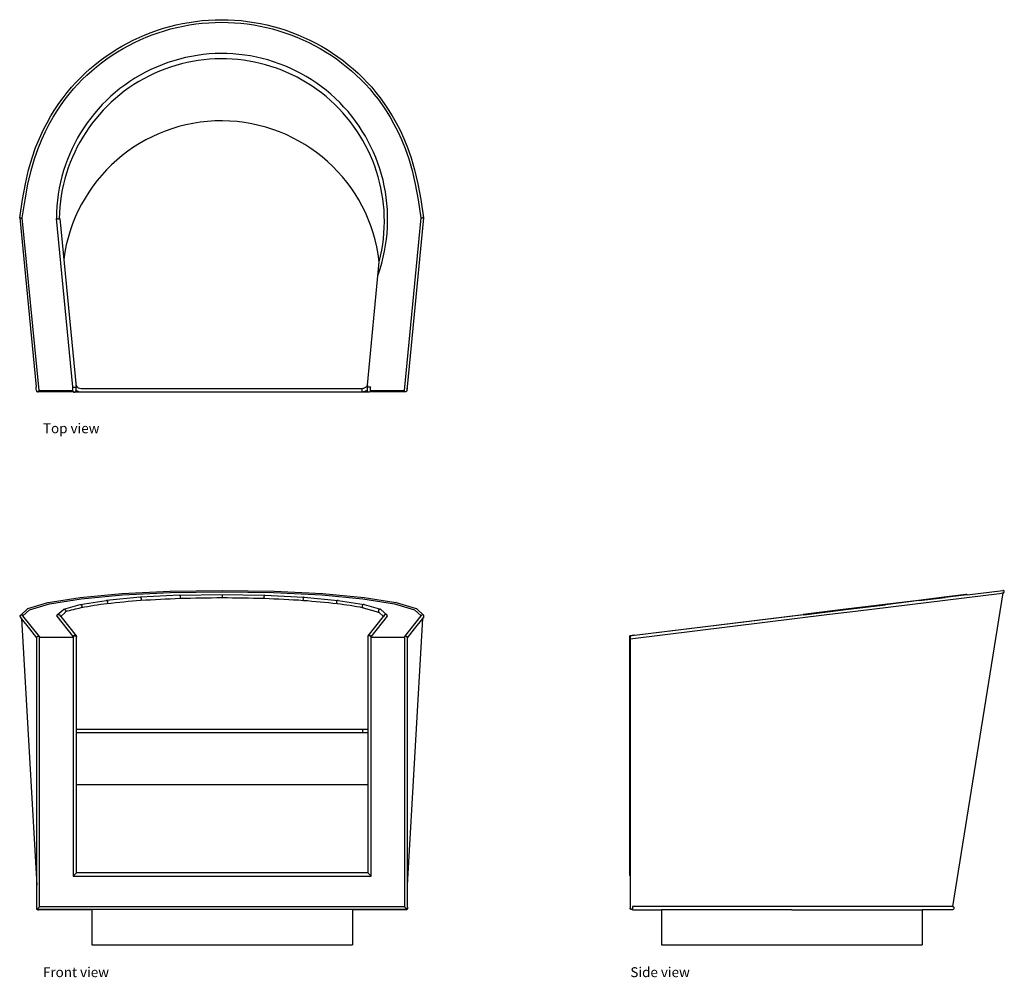
# Model space of a CAD drawing. Units: inches. Extents: x 51.8 to 125.5, y 44.4 to 116.
import ezdxf

# ---------------------------------------------------------------- set-up
doc = ezdxf.new("R2010")
doc.units = ezdxf.units.IN
doc.header["$MEASUREMENT"] = 0
doc.layers.add('Edges', color=7, linetype='Continuous')
doc.styles.get("Standard").update_dxf_attribs({"font": 'verdana.ttf'})

# ---------------------------------------------------------------- blocks, each defined once
blk = doc.blocks.new('Club Chair pl')
at = {"layer": 'Edges'}
for p, q in [((45.961, 74.563), (45.962, 74.559)), ((45.962, 74.559), (45.97, 74.556)), ((45.962, 74.559), (47.184, 61.936)), ((45.97, 74.556), (45.984, 74.553)), ((45.984, 74.553), (46.003, 74.551)), ((46.003, 74.551), (46.026, 74.549)), ((46.026, 74.549), (46.051, 74.548)), ((46.051, 74.548), (46.077, 74.548)), ((46.077, 74.548), (46.101, 74.548)), ((46.101, 74.548), (46.123, 74.55)), ((46.123, 74.55), (46.14, 74.552)), ((46.14, 74.552), (46.152, 74.554)), ((46.152, 74.554), (46.157, 74.557)), ((47.407, 61.657), (46.157, 74.557)), ((48.701, 74.514), (48.705, 74.51)), ((48.701, 74.514), (49.922, 61.912)), ((48.705, 74.51), (48.718, 74.506)), ((48.718, 74.506), (48.738, 74.502)), ((48.738, 74.502), (48.764, 74.5)), ((48.764, 74.5), (48.794, 74.498)), ((48.794, 74.498), (48.827, 74.496)), ((48.827, 74.496), (48.859, 74.496)), ((48.859, 74.496), (48.889, 74.497)), ((48.889, 74.497), (48.916, 74.499)), ((48.916, 74.499), (48.936, 74.502)), ((48.936, 74.502), (48.948, 74.506)), ((48.948, 74.506), (48.952, 74.509)), ((48.952, 74.509), (50.172, 61.924)), ((75.961, 74.557), (74.711, 61.657)), ((76.156, 74.559), (74.934, 61.936)), ((75.967, 74.554), (75.961, 74.557)), ((75.978, 74.552), (75.967, 74.554)), ((75.996, 74.55), (75.978, 74.552)), ((76.017, 74.548), (75.996, 74.55)), ((76.042, 74.548), (76.017, 74.548)), ((76.068, 74.548), (76.042, 74.548)), ((76.093, 74.549), (76.068, 74.548)), ((76.116, 74.551), (76.093, 74.549)), ((76.135, 74.553), (76.116, 74.551)), ((76.148, 74.556), (76.135, 74.553)), ((76.156, 74.559), (76.148, 74.556)), ((76.157, 74.563), (76.156, 74.559)), ((71.958, 62.039), (72.853, 71.28)), ((47.184, 61.755), (47.184, 61.936)), ((47.201, 61.755), (47.184, 61.936)), ((49.922, 61.912), (49.922, 61.657)), ((49.922, 61.912), (49.926, 61.908)), ((49.926, 61.908), (49.938, 61.905)), ((49.938, 61.905), (49.958, 61.903)), ((49.958, 61.903), (49.984, 61.902)), ((49.984, 61.902), (50.014, 61.902)), ((50.014, 61.902), (50.047, 61.903)), ((50.047, 61.903), (50.079, 61.905)), ((50.079, 61.905), (50.109, 61.908)), ((50.109, 61.908), (50.135, 61.911)), ((50.135, 61.911), (50.155, 61.915)), ((50.155, 61.915), (50.167, 61.92)), ((50.167, 61.92), (50.172, 61.924)), ((50.185, 62.06), (50.172, 62.165)), ((50.172, 61.662), (50.172, 61.924)), ((50.223, 61.97), (50.185, 62.06)), ((50.282, 61.892), (50.223, 61.97)), ((50.36, 61.833), (50.282, 61.892)), ((71.81, 61.872), (71.765, 61.844)), ((71.852, 61.906), (71.81, 61.872)), ((71.89, 61.943), (71.852, 61.906)), ((71.924, 61.984), (71.89, 61.943)), ((71.953, 62.029), (71.924, 61.984)), ((71.958, 62.039), (71.947, 61.924)), ((71.951, 61.92), (71.947, 61.924)), ((71.947, 61.924), (71.947, 61.663)), ((71.964, 61.915), (71.951, 61.92)), ((71.958, 62.039), (71.953, 62.029)), ((71.983, 61.911), (71.964, 61.915)), ((72.009, 61.908), (71.983, 61.911)), ((72.04, 61.905), (72.009, 61.908)), ((72.072, 61.903), (72.04, 61.905)), ((72.104, 61.902), (72.072, 61.903)), ((72.134, 61.902), (72.104, 61.902)), ((72.16, 61.903), (72.134, 61.902)), ((72.18, 61.905), (72.16, 61.903)), ((72.193, 61.908), (72.18, 61.905)), ((72.197, 61.912), (72.193, 61.908)), ((72.197, 61.657), (72.197, 61.912)), ((74.934, 61.936), (74.917, 61.755)), ((74.934, 61.936), (74.934, 61.755)), ((47.201, 61.755), (47.184, 61.755)), ((47.211, 61.657), (47.201, 61.755)), ((47.211, 61.657), (47.215, 61.631)), ((47.215, 61.631), (47.224, 61.608)), ((47.224, 61.608), (47.24, 61.587)), ((47.24, 61.587), (47.26, 61.572)), ((47.26, 61.572), (47.284, 61.562)), ((47.284, 61.562), (47.309, 61.559)), ((47.309, 61.559), (47.335, 61.562)), ((49.971, 61.559), (47.309, 61.559)), ((47.335, 61.562), (47.358, 61.572)), ((47.358, 61.572), (47.378, 61.587)), ((47.378, 61.587), (47.394, 61.608)), ((47.394, 61.608), (47.404, 61.631)), ((47.404, 61.631), (47.407, 61.657)), ((47.407, 61.657), (49.922, 61.657)), ((49.922, 61.657), (49.926, 61.624)), ((49.926, 61.624), (49.938, 61.594)), ((49.938, 61.594), (49.958, 61.568)), ((49.958, 61.568), (49.971, 61.559)), ((49.971, 61.559), (49.984, 61.548)), ((49.984, 61.548), (50.014, 61.536)), ((50.014, 61.536), (50.047, 61.532)), ((50.047, 61.532), (50.079, 61.536)), ((50.538, 61.532), (50.047, 61.532)), ((50.079, 61.536), (50.109, 61.548)), ((50.109, 61.548), (50.135, 61.568)), ((50.135, 61.568), (50.155, 61.594)), ((50.155, 61.594), (50.167, 61.624)), ((50.167, 61.624), (50.172, 61.657)), ((50.172, 61.657), (50.172, 61.662)), ((50.179, 61.657), (50.172, 61.662)), ((50.172, 61.657), (50.179, 61.657)), ((50.234, 61.614), (50.179, 61.657)), ((50.385, 61.552), (50.234, 61.614)), ((50.45, 61.796), (50.36, 61.833)), ((50.538, 61.532), (50.385, 61.552)), ((50.555, 61.782), (50.45, 61.796)), ((71.58, 61.532), (50.538, 61.532)), ((71.563, 61.782), (50.555, 61.782)), ((71.614, 61.789), (71.563, 61.782)), ((71.58, 61.532), (71.563, 61.782)), ((71.662, 61.543), (71.58, 61.532)), ((72.072, 61.532), (71.58, 61.532)), ((71.666, 61.802), (71.614, 61.789)), ((71.74, 61.562), (71.662, 61.543)), ((71.717, 61.82), (71.666, 61.802)), ((71.765, 61.844), (71.717, 61.82)), ((71.815, 61.59), (71.74, 61.562)), ((71.887, 61.625), (71.815, 61.59)), ((71.937, 61.657), (71.887, 61.625)), ((71.947, 61.663), (71.937, 61.657)), ((71.937, 61.657), (71.947, 61.657)), ((71.947, 61.663), (71.947, 61.657)), ((71.951, 61.624), (71.947, 61.657)), ((71.964, 61.594), (71.951, 61.624)), ((71.983, 61.568), (71.964, 61.594)), ((72.009, 61.548), (71.983, 61.568)), ((72.04, 61.536), (72.009, 61.548)), ((72.072, 61.532), (72.04, 61.536)), ((72.104, 61.536), (72.072, 61.532)), ((72.134, 61.548), (72.104, 61.536)), ((72.148, 61.559), (72.134, 61.548)), ((72.16, 61.568), (72.148, 61.559)), ((74.809, 61.559), (72.148, 61.559)), ((72.18, 61.594), (72.16, 61.568)), ((72.193, 61.624), (72.18, 61.594)), ((72.197, 61.657), (72.193, 61.624)), ((72.197, 61.657), (74.711, 61.657)), ((74.715, 61.631), (74.711, 61.657)), ((74.724, 61.608), (74.715, 61.631)), ((74.74, 61.587), (74.724, 61.608)), ((74.76, 61.572), (74.74, 61.587)), ((74.784, 61.562), (74.76, 61.572)), ((74.809, 61.559), (74.784, 61.562)), ((74.835, 61.562), (74.809, 61.559)), ((74.858, 61.572), (74.835, 61.562)), ((74.878, 61.587), (74.858, 61.572)), ((74.894, 61.608), (74.878, 61.587)), ((74.904, 61.631), (74.894, 61.608)), ((74.907, 61.657), (74.904, 61.631)), ((74.917, 61.755), (74.907, 61.657)), ((74.934, 61.755), (74.917, 61.755))]:
    blk.add_line(p, q, dxfattribs=at)
for points in [[(45.961, 74.563), (46.165, 75.923), (46.388, 77.108), (46.629, 78.14), (46.885, 79.036), (47.153, 79.817), (47.431, 80.503), (47.717, 81.113), (48.006, 81.667), (48.299, 82.183), (48.595, 82.665), (48.895, 83.117), (49.201, 83.542), (49.514, 83.944), (49.835, 84.325), (50.164, 84.688), (50.504, 85.037), (50.855, 85.374), (51.217, 85.7), (51.59, 86.013), (51.972, 86.315), (52.365, 86.604), (52.766, 86.879), (53.177, 87.142), (53.596, 87.392), (54.023, 87.627), (54.457, 87.848), (54.899, 88.056), (55.347, 88.248), (55.801, 88.427), (56.261, 88.59), (56.726, 88.738), (57.196, 88.872), (57.67, 88.989), (58.147, 89.092), (58.628, 89.178), (59.111, 89.25), (59.596, 89.305), (60.083, 89.345), (60.571, 89.368), (61.059, 89.376), (61.548, 89.368), (62.035, 89.345), (62.522, 89.305), (63.008, 89.25), (63.491, 89.178), (63.971, 89.092), (64.449, 88.989), (64.923, 88.872), (65.392, 88.738), (65.857, 88.59), (66.317, 88.427), (66.771, 88.248), (67.22, 88.056), (67.661, 87.848), (68.096, 87.627), (68.523, 87.392), (68.942, 87.142), (69.352, 86.879), (69.754, 86.604), (70.146, 86.315), (70.529, 86.013), (70.901, 85.7), (71.263, 85.374), (71.614, 85.037), (71.954, 84.688), (72.284, 84.325), (72.604, 83.944), (72.917, 83.542), (73.223, 83.117), (73.523, 82.665), (73.819, 82.183), (74.112, 81.667), (74.402, 81.113), (74.687, 80.503), (74.965, 79.817), (75.233, 79.036), (75.489, 78.14), (75.73, 77.108), (75.954, 75.923), (76.157, 74.563)], [(46.157, 74.557), (46.359, 75.901), (46.579, 77.072), (46.817, 78.09), (47.07, 78.975), (47.335, 79.747), (47.609, 80.424), (47.89, 81.026), (48.177, 81.573), (48.465, 82.081), (48.757, 82.557), (49.054, 83.003), (49.356, 83.423), (49.665, 83.819), (49.981, 84.195), (50.306, 84.554), (50.642, 84.898), (50.988, 85.231), (51.346, 85.553), (51.713, 85.862), (52.091, 86.159), (52.478, 86.445), (52.874, 86.717), (53.28, 86.976), (53.693, 87.222), (54.114, 87.455), (54.543, 87.673), (54.979, 87.878), (55.421, 88.068), (55.87, 88.244), (56.324, 88.405), (56.783, 88.552), (57.246, 88.683), (57.714, 88.799), (58.185, 88.9), (58.659, 88.986), (59.136, 89.056), (59.615, 89.111), (60.096, 89.15), (60.577, 89.173), (61.059, 89.181), (61.541, 89.173), (62.023, 89.15), (62.503, 89.111), (62.982, 89.056), (63.459, 88.986), (63.933, 88.9), (64.405, 88.799), (64.872, 88.683), (65.336, 88.552), (65.795, 88.405), (66.249, 88.244), (66.697, 88.068), (67.139, 87.878), (67.575, 87.673), (68.004, 87.455), (68.425, 87.222), (68.839, 86.976), (69.244, 86.717), (69.64, 86.445), (70.028, 86.159), (70.405, 85.862), (70.773, 85.553), (71.13, 85.231), (71.477, 84.898), (71.812, 84.554), (72.137, 84.195), (72.454, 83.819), (72.763, 83.423), (73.065, 83.003), (73.361, 82.557), (73.653, 82.081), (73.942, 81.573), (74.228, 81.026), (74.509, 80.424), (74.784, 79.747), (75.049, 78.975), (75.301, 78.09), (75.539, 77.072), (75.76, 75.901), (75.961, 74.557)]]:
    blk.add_lwpolyline(points, dxfattribs=at)
for centre, radius, start, end in [((61.089, 74.461), 12.388, 340.38314, 179.75547), ((61.073, 74.295), 12.16, 345.64385, 179.03845), ((61.042, 69.923), 11.889, 6.55366, 172.68908)]:
    blk.add_arc(centre, radius, start, end, dxfattribs=at)
blk = doc.blocks.new('Club Chair fr')
at = {"layer": 'Edges'}
for p, q in [((-3.884, 13.193), (0, 13.255)), ((0, 13.255), (3.884, 13.193)), ((-12.998, 12.341), (-10.613, 12.719)), ((-12.905, 12.245), (-10.537, 12.622)), ((-10.613, 12.719), (-7.504, 13.01)), ((-10.537, 12.622), (-7.451, 12.91)), ((-6.129, 12.743), (-8.645, 12.507)), ((-7.504, 13.01), (-3.884, 13.193)), ((-7.451, 12.91), (-3.857, 13.092)), ((-6.129, 12.743), (-6.113, 12.744)), ((-3.173, 12.892), (-6.113, 12.744)), ((-6.113, 12.744), (-6.097, 12.736)), ((-6.097, 12.736), (-6.082, 12.72)), ((-6.082, 12.72), (-6.069, 12.698)), ((-6.069, 12.522), (-6.079, 12.509)), ((-6.069, 12.698), (-6.059, 12.67)), ((-6.059, 12.546), (-6.069, 12.522)), ((-6.059, 12.67), (-6.052, 12.639)), ((-6.052, 12.575), (-6.059, 12.546)), ((-6.052, 12.639), (-6.05, 12.606)), ((-6.05, 12.606), (-6.052, 12.575)), ((-3.857, 13.092), (0, 13.153)), ((-3.173, 12.892), (-3.164, 12.893)), ((-3.164, 12.893), (0, 12.943)), ((-3.164, 12.893), (-3.156, 12.884)), ((-3.156, 12.884), (-3.148, 12.868)), ((-3.148, 12.868), (-3.141, 12.846)), ((-3.141, 12.67), (-3.146, 12.658)), ((-3.141, 12.846), (-3.136, 12.818)), ((-3.136, 12.694), (-3.141, 12.67)), ((-3.136, 12.818), (-3.133, 12.786)), ((-3.133, 12.722), (-3.136, 12.694)), ((-3.133, 12.786), (-3.132, 12.754)), ((-3.132, 12.754), (-3.133, 12.722)), ((0, 13.153), (3.857, 13.092)), ((0, 12.943), (0, 12.708)), ((0, 12.943), (3.164, 12.893)), ((3.133, 12.786), (3.132, 12.754)), ((3.132, 12.754), (3.133, 12.722)), ((3.136, 12.818), (3.133, 12.786)), ((3.133, 12.722), (3.136, 12.694)), ((3.141, 12.846), (3.136, 12.818)), ((3.136, 12.694), (3.141, 12.67)), ((3.148, 12.868), (3.141, 12.846)), ((3.141, 12.67), (3.147, 12.657)), ((3.156, 12.884), (3.148, 12.868)), ((3.164, 12.893), (3.156, 12.884)), ((3.173, 12.892), (3.164, 12.893)), ((3.173, 12.892), (6.113, 12.744)), ((3.857, 13.092), (7.451, 12.91)), ((3.884, 13.193), (7.504, 13.01)), ((6.052, 12.639), (6.05, 12.606)), ((6.05, 12.606), (6.052, 12.575)), ((6.059, 12.67), (6.052, 12.639)), ((6.052, 12.575), (6.059, 12.546)), ((6.069, 12.698), (6.059, 12.67)), ((6.059, 12.546), (6.069, 12.522)), ((6.082, 12.72), (6.069, 12.698)), ((6.069, 12.522), (6.081, 12.506)), ((6.097, 12.736), (6.082, 12.72)), ((6.113, 12.744), (6.097, 12.736)), ((6.129, 12.743), (6.113, 12.744)), ((6.129, 12.743), (8.645, 12.507)), ((7.451, 12.91), (10.537, 12.622)), ((7.504, 13.01), (10.613, 12.719)), ((10.537, 12.622), (12.905, 12.245)), ((10.613, 12.719), (12.998, 12.341)), ((-14.562, 11.867), (-15.056, 11.409)), ((-14.89, 11.348), (-14.394, 11.807)), ((-14.562, 11.867), (-14.543, 11.884)), ((-14.543, 11.884), (-14.521, 11.895)), ((-14.521, 11.895), (-13.019, 12.337)), ((-14.394, 11.807), (-12.905, 12.245)), ((-13.019, 12.337), (-12.998, 12.341)), ((-12.322, 11.411), (-11.896, 11.805)), ((-11.896, 11.805), (-11.871, 11.824)), ((-11.871, 11.824), (-11.841, 11.836)), ((-11.841, 11.836), (-10.617, 12.196)), ((-11.841, 11.836), (-11.81, 11.839)), ((-11.81, 11.839), (-11.778, 11.834)), ((-11.778, 11.834), (-11.749, 11.82)), ((-11.749, 11.82), (-11.724, 11.8)), ((-11.724, 11.8), (-11.704, 11.773)), ((-10.617, 12.196), (-8.668, 12.505)), ((-10.617, 12.196), (-10.588, 12.198)), ((-10.588, 12.198), (-10.56, 12.192)), ((-10.56, 12.192), (-10.534, 12.178)), ((-10.534, 11.963), (-10.54, 11.961)), ((-10.534, 12.178), (-10.511, 12.157)), ((-10.511, 11.981), (-10.534, 11.963)), ((-10.511, 12.157), (-10.494, 12.13)), ((-10.494, 12.006), (-10.511, 11.981)), ((-10.494, 12.13), (-10.483, 12.099)), ((-10.483, 12.035), (-10.494, 12.006)), ((-10.483, 12.099), (-10.479, 12.067)), ((-10.479, 12.067), (-10.483, 12.035)), ((-8.668, 12.505), (-8.645, 12.507)), ((-8.645, 12.507), (-8.622, 12.5)), ((-8.622, 12.5), (-8.601, 12.485)), ((-8.601, 12.485), (-8.582, 12.463)), ((-8.582, 12.287), (-8.6, 12.271)), ((-8.582, 12.463), (-8.568, 12.435)), ((-8.568, 12.311), (-8.582, 12.287)), ((-8.568, 12.435), (-8.559, 12.404)), ((-8.559, 12.34), (-8.568, 12.311)), ((-8.559, 12.404), (-8.556, 12.372)), ((-8.556, 12.372), (-8.559, 12.34)), ((8.559, 12.404), (8.556, 12.372)), ((8.556, 12.372), (8.559, 12.34)), ((8.568, 12.435), (8.559, 12.404)), ((8.559, 12.34), (8.568, 12.311)), ((8.582, 12.463), (8.568, 12.435)), ((8.568, 12.311), (8.582, 12.287)), ((8.601, 12.485), (8.582, 12.463)), ((8.582, 12.287), (8.601, 12.27)), ((8.622, 12.5), (8.601, 12.485)), ((8.601, 12.27), (8.605, 12.268)), ((8.645, 12.507), (8.622, 12.5)), ((8.668, 12.505), (8.645, 12.507)), ((8.668, 12.505), (10.617, 12.196)), ((10.483, 12.099), (10.479, 12.067)), ((10.479, 12.067), (10.483, 12.035)), ((10.494, 12.13), (10.483, 12.099)), ((10.483, 12.035), (10.494, 12.006)), ((10.511, 12.157), (10.494, 12.13)), ((10.494, 12.006), (10.511, 11.981)), ((10.534, 12.178), (10.511, 12.157)), ((10.511, 11.981), (10.534, 11.963)), ((10.56, 12.192), (10.534, 12.178)), ((10.534, 11.963), (10.549, 11.957)), ((10.549, 11.957), (11.169, 11.773)), ((10.588, 12.198), (10.56, 12.192)), ((10.581, 11.946), (10.583, 11.946)), ((10.583, 11.946), (10.592, 11.943)), ((10.617, 12.196), (10.588, 12.198)), ((10.617, 12.196), (11.841, 11.836)), ((11.724, 11.8), (11.704, 11.773)), ((11.749, 11.82), (11.724, 11.8)), ((11.778, 11.834), (11.749, 11.82)), ((11.81, 11.839), (11.778, 11.834)), ((11.841, 11.836), (11.81, 11.839)), ((11.871, 11.824), (11.841, 11.836)), ((11.896, 11.805), (11.871, 11.824)), ((11.896, 11.805), (12.322, 11.411)), ((12.905, 12.245), (14.394, 11.807)), ((13.019, 12.337), (12.998, 12.341)), ((13.019, 12.337), (14.521, 11.895)), ((14.394, 11.807), (14.89, 11.348)), ((14.543, 11.884), (14.521, 11.895)), ((14.562, 11.867), (14.543, 11.884)), ((14.562, 11.867), (15.056, 11.409)), ((-15.098, 11.321), (-15.097, 11.347)), ((-15.093, 11.296), (-15.098, 11.321)), ((-15.097, 11.347), (-15.089, 11.371)), ((-15.081, 11.274), (-15.093, 11.296)), ((-15.089, 11.371), (-15.075, 11.392)), ((-14.99, 11.159), (-15.081, 11.274)), ((-15.075, 11.392), (-15.056, 11.409)), ((-15.056, 11.409), (-15.033, 11.421)), ((-15.033, 11.421), (-15.008, 11.426)), ((-15.008, 11.426), (-14.983, 11.425)), ((-14.99, 11.159), (-13.848, -8.795)), ((-14.37, 10.373), (-14.99, 11.159)), ((-14.983, 11.425), (-14.958, 11.417)), ((-14.958, 11.417), (-14.936, 11.403)), ((-14.936, 11.403), (-14.919, 11.385)), ((-14.89, 11.348), (-14.919, 11.385)), ((-13.665, 9.795), (-14.89, 11.348)), ((-12.358, 11.324), (-12.354, 11.356)), ((-12.358, 11.324), (-11.138, 9.776)), ((-12.354, 11.356), (-12.342, 11.386)), ((-12.342, 11.386), (-12.322, 11.411)), ((-12.322, 11.411), (-12.296, 11.431)), ((-12.296, 11.431), (-12.265, 11.443)), ((-12.265, 11.443), (-12.233, 11.447)), ((-12.233, 11.447), (-12.2, 11.443)), ((-12.2, 11.443), (-12.17, 11.431)), ((-12.17, 11.431), (-12.144, 11.411)), ((-12.064, 11.309), (-12.144, 11.411)), ((-12.064, 11.309), (-11.744, 11.605)), ((-12.064, 11.309), (-10.924, 9.865)), ((-11.744, 11.605), (-11.724, 11.624)), ((-11.704, 11.649), (-11.724, 11.624)), ((-11.704, 11.773), (-11.692, 11.743)), ((-11.692, 11.679), (-11.704, 11.649)), ((-11.692, 11.743), (-11.688, 11.711)), ((-11.688, 11.711), (-11.692, 11.679)), ((10.924, 9.865), (12.064, 11.309)), ((11.138, 9.776), (12.358, 11.324)), ((11.169, 11.773), (11.194, 11.766)), ((11.194, 11.766), (11.203, 11.764)), ((11.203, 11.764), (11.745, 11.604)), ((11.692, 11.743), (11.688, 11.711)), ((11.688, 11.711), (11.692, 11.679)), ((11.704, 11.773), (11.692, 11.743)), ((11.692, 11.679), (11.704, 11.649)), ((11.704, 11.649), (11.724, 11.624)), ((11.724, 11.624), (11.745, 11.604)), ((12.064, 11.309), (11.745, 11.604)), ((12.144, 11.411), (12.064, 11.309)), ((12.17, 11.431), (12.144, 11.411)), ((12.2, 11.443), (12.17, 11.431)), ((12.233, 11.447), (12.2, 11.443)), ((12.265, 11.443), (12.233, 11.447)), ((12.296, 11.431), (12.265, 11.443)), ((12.322, 11.411), (12.296, 11.431)), ((12.342, 11.386), (12.322, 11.411)), ((12.354, 11.356), (12.342, 11.386)), ((12.358, 11.324), (12.354, 11.356)), ((13.665, 9.795), (14.89, 11.348)), ((14.99, 11.159), (13.848, -8.795)), ((14.99, 11.159), (14.37, 10.373)), ((14.919, 11.385), (14.89, 11.348)), ((14.936, 11.403), (14.919, 11.385)), ((14.958, 11.417), (14.936, 11.403)), ((14.983, 11.425), (14.958, 11.417)), ((15.008, 11.426), (14.983, 11.425)), ((15.081, 11.274), (14.99, 11.159)), ((15.033, 11.421), (15.008, 11.426)), ((15.056, 11.409), (15.033, 11.421)), ((15.075, 11.392), (15.056, 11.409)), ((15.089, 11.371), (15.075, 11.392)), ((15.081, 11.274), (15.093, 11.296)), ((15.097, 11.347), (15.089, 11.371)), ((15.093, 11.296), (15.098, 11.321)), ((15.098, 11.321), (15.097, 11.347)), ((-13.848, 9.711), (-14.37, 10.373)), ((14.37, 10.373), (13.848, 9.711)), ((-13.848, 9.737), (-13.845, 9.759)), ((-13.848, 9.711), (-13.848, 9.737)), ((-13.848, -7.209), (-13.848, 9.711)), ((-13.845, 9.759), (-13.835, 9.781)), ((-13.835, 9.781), (-13.819, 9.8)), ((-13.819, 9.8), (-13.799, 9.815)), ((-13.799, 9.815), (-13.775, 9.826)), ((-13.775, 9.826), (-13.75, 9.831)), ((-13.75, 9.831), (-13.725, 9.83)), ((-13.725, 9.83), (-13.701, 9.824)), ((-13.701, 9.824), (-13.681, 9.812)), ((-13.681, 9.812), (-13.665, 9.795)), ((-13.665, 9.795), (-13.655, 9.775)), ((-13.655, 9.775), (-13.652, 9.753)), ((-13.652, 9.745), (-13.652, 9.753)), ((-13.652, -10.407), (-13.652, 9.745)), ((-13.652, 9.745), (-11.138, 9.745)), ((-11.138, 9.776), (-11.133, 9.808)), ((-11.138, 9.776), (-11.138, 9.745)), ((-11.138, 9.745), (-11.133, 9.774)), ((-11.138, 9.745), (-11.138, -8.13)), ((-11.133, 9.808), (-11.121, 9.838)), ((-11.133, 9.774), (-11.121, 9.8)), ((-11.121, 9.838), (-11.101, 9.864)), ((-11.121, 9.8), (-11.101, 9.823)), ((-11.101, 9.864), (-11.075, 9.884)), ((-11.101, 9.823), (-11.075, 9.841)), ((-11.075, 9.884), (-11.045, 9.897)), ((-11.075, 9.841), (-11.045, 9.852)), ((-11.045, 9.897), (-11.013, 9.901)), ((-11.045, 9.852), (-11.013, 9.856)), ((-11.013, 9.901), (-10.98, 9.897)), ((-11.013, 9.856), (-10.98, 9.852)), ((-10.98, 9.897), (-10.95, 9.885)), ((-10.98, 9.852), (-10.95, 9.841)), ((-10.95, 9.885), (-10.924, 9.865)), ((-10.95, 9.841), (-10.924, 9.823)), ((-10.924, 9.865), (-10.904, 9.84)), ((-10.924, 9.823), (-10.904, 9.8)), ((-10.904, 9.84), (-10.892, 9.81)), ((-10.904, 9.8), (-10.892, 9.774)), ((-10.892, 9.81), (-10.888, 9.778)), ((-10.892, 9.774), (-10.888, 9.745)), ((-10.888, 9.745), (-10.888, 9.778)), ((-10.888, 2.87), (-10.888, 9.745)), ((10.892, 9.81), (10.888, 9.778)), ((10.888, 9.778), (10.888, 9.745)), ((10.892, 9.774), (10.888, 9.745)), ((10.888, 9.745), (10.888, 2.87)), ((10.904, 9.84), (10.892, 9.81)), ((10.904, 9.8), (10.892, 9.774)), ((10.924, 9.865), (10.904, 9.84)), ((10.924, 9.823), (10.904, 9.8)), ((10.95, 9.885), (10.924, 9.865)), ((10.95, 9.841), (10.924, 9.823)), ((10.98, 9.897), (10.95, 9.885)), ((10.98, 9.852), (10.95, 9.841)), ((11.013, 9.901), (10.98, 9.897)), ((11.013, 9.856), (10.98, 9.852)), ((11.045, 9.897), (11.013, 9.901)), ((11.045, 9.852), (11.013, 9.856)), ((11.075, 9.884), (11.045, 9.897)), ((11.075, 9.841), (11.045, 9.852)), ((11.101, 9.864), (11.075, 9.884)), ((11.101, 9.823), (11.075, 9.841)), ((11.121, 9.838), (11.101, 9.864)), ((11.121, 9.8), (11.101, 9.823)), ((11.133, 9.808), (11.121, 9.838)), ((11.133, 9.774), (11.121, 9.8)), ((11.138, 9.776), (11.133, 9.808)), ((11.138, 9.745), (11.133, 9.774)), ((11.138, 9.745), (11.138, 9.776)), ((11.138, 9.745), (13.652, 9.745)), ((11.138, -8.13), (11.138, 9.745)), ((13.655, 9.775), (13.652, 9.753)), ((13.652, 9.753), (13.652, 9.745)), ((13.652, 9.745), (13.652, -10.407)), ((13.665, 9.795), (13.655, 9.775)), ((13.681, 9.812), (13.665, 9.795)), ((13.701, 9.824), (13.681, 9.812)), ((13.725, 9.83), (13.701, 9.824)), ((13.75, 9.831), (13.725, 9.83)), ((13.775, 9.826), (13.75, 9.831)), ((13.799, 9.815), (13.775, 9.826)), ((13.819, 9.8), (13.799, 9.815)), ((13.835, 9.781), (13.819, 9.8)), ((13.845, 9.759), (13.835, 9.781)), ((13.848, 9.737), (13.845, 9.759)), ((13.848, 9.737), (13.848, 9.711)), ((13.848, 9.711), (13.848, -7.209)), ((-10.888, 2.62), (-10.888, 2.87)), ((-10.888, 2.87), (10.513, 2.87)), ((-10.888, -1.255), (-10.888, 2.62)), ((-10.888, 2.62), (10.513, 2.62)), ((10.515, 2.866), (10.513, 2.87)), ((10.513, 2.87), (10.888, 2.87)), ((10.513, 2.62), (10.515, 2.624)), ((10.513, 2.62), (10.888, 2.62)), ((10.517, 2.853), (10.515, 2.866)), ((10.515, 2.624), (10.517, 2.637)), ((10.519, 2.833), (10.517, 2.853)), ((10.517, 2.637), (10.519, 2.657)), ((10.52, 2.807), (10.519, 2.833)), ((10.519, 2.657), (10.52, 2.682)), ((10.521, 2.777), (10.52, 2.807)), ((10.52, 2.682), (10.521, 2.713)), ((10.521, 2.745), (10.521, 2.777)), ((10.521, 2.713), (10.521, 2.745)), ((10.888, 2.87), (10.888, 2.62)), ((10.888, 2.62), (10.888, -1.255)), ((-10.888, -7.88), (-10.888, -1.255)), ((-10.888, -1.255), (-10.513, -1.255)), ((-10.513, -1.255), (10.513, -1.255)), ((10.513, -1.255), (10.888, -1.255)), ((10.888, -1.255), (10.888, -7.88)), ((-13.848, -8.795), (-13.848, -7.209)), ((13.848, -7.209), (13.848, -8.795)), ((-11.138, -8.13), (-10.888, -7.88)), ((10.888, -7.88), (-10.888, -7.88)), ((11.138, -8.13), (10.888, -7.88)), ((-13.848, -10.429), (-13.848, -8.795)), ((-11.138, -8.13), (11.138, -8.13)), ((13.848, -8.795), (13.848, -10.429)), ((-13.871, -10.473), (-13.875, -10.505)), ((-13.875, -10.505), (-13.871, -10.537)), ((-13.858, -10.443), (-13.871, -10.473)), ((-13.871, -10.537), (-13.858, -10.568)), ((-13.848, -10.429), (-13.858, -10.443)), ((-13.858, -10.568), (-13.848, -10.581)), ((-13.848, -10.603), (-13.652, -10.407)), ((-13.848, -10.581), (-13.848, -10.429)), ((-13.848, -10.603), (-13.848, -10.581)), ((-13.826, -10.603), (-13.848, -10.603)), ((-13.826, -10.603), (-13.812, -10.613)), ((-13.674, -10.603), (-13.826, -10.603)), ((-13.812, -10.613), (-13.782, -10.626)), ((-13.782, -10.626), (-13.75, -10.63)), ((-13.75, -10.63), (-13.718, -10.626)), ((-9.75, -10.63), (-13.75, -10.63)), ((-13.718, -10.626), (-13.687, -10.613)), ((-13.687, -10.613), (-13.674, -10.603)), ((-9.75, -10.603), (-13.674, -10.603)), ((13.652, -10.407), (-13.652, -10.407)), ((-9.75, -10.603), (-9.75, -10.63)), ((9.75, -10.603), (-9.75, -10.603)), ((-9.75, -10.63), (-9.75, -13.255)), ((9.75, -10.603), (9.75, -10.63)), ((13.674, -10.603), (9.75, -10.603)), ((9.75, -10.63), (9.75, -13.255)), ((13.75, -10.63), (9.75, -10.63)), ((13.848, -10.603), (13.652, -10.407)), ((13.688, -10.613), (13.674, -10.603)), ((13.826, -10.603), (13.674, -10.603)), ((13.718, -10.626), (13.688, -10.613)), ((13.75, -10.63), (13.718, -10.626)), ((13.782, -10.626), (13.75, -10.63)), ((13.812, -10.613), (13.782, -10.626)), ((13.826, -10.603), (13.812, -10.613)), ((13.848, -10.603), (13.826, -10.603)), ((13.848, -10.429), (13.858, -10.443)), ((13.848, -10.429), (13.848, -10.581)), ((13.858, -10.568), (13.848, -10.581)), ((13.848, -10.581), (13.848, -10.603)), ((13.858, -10.443), (13.871, -10.473)), ((13.871, -10.537), (13.858, -10.568)), ((13.871, -10.473), (13.875, -10.505)), ((13.875, -10.505), (13.871, -10.537)), ((-9.75, -13.255), (9.75, -13.255))]:
    blk.add_line(p, q, dxfattribs=at)
blk.add_open_spline([(-11.692, 11.679), (-11.309, 11.778), (-10.292, 12.042), (-8.413, 12.313), (-5.946, 12.538), (-3.077, 12.676), (0, 12.725), (3.077, 12.676), (5.949, 12.537), (8.418, 12.305), (9.91, 12.104), (10.549, 11.957)], degree=3, knots=[0, 0, 0, 0, 1.186294, 3.150607, 5.682718, 8.619155, 11.765988, 14.913142, 17.851209, 20.386735, 22.355596, 22.355596, 22.355596, 22.355596], dxfattribs=at)
blk = doc.blocks.new('Club Chair rs')
at = {"layer": 'Edges'}
for p, q in [((11.22, 12.925), (13.905, 13.255)), ((13.931, 13.253), (13.905, 13.255)), ((2.884, 11.705), (13.659, 13.028)), ((9.515, 12.744), (7.586, 12.507)), ((7.644, 12.486), (9.584, 12.725)), ((10.727, 12.893), (9.515, 12.744)), ((9.543, 12.743), (9.515, 12.744)), ((9.571, 12.734), (9.543, 12.743)), ((9.584, 12.725), (9.571, 12.734)), ((10.804, 12.874), (9.584, 12.725)), ((13.893, 13.056), (10.137, -10.383)), ((11.141, 12.943), (10.727, 12.893)), ((10.759, 12.892), (10.727, 12.893)), ((10.79, 12.883), (10.759, 12.892)), ((10.804, 12.874), (10.79, 12.883)), ((11.22, 12.925), (10.804, 12.874)), ((11.173, 12.943), (11.141, 12.943)), ((11.205, 12.934), (11.173, 12.943)), ((11.22, 12.925), (11.205, 12.934)), ((13.659, 13.028), (13.893, 13.056)), ((13.938, 13.064), (13.893, 13.056)), ((13.955, 13.244), (13.931, 13.253)), ((13.938, 13.064), (13.961, 13.074)), ((13.976, 13.229), (13.955, 13.244)), ((13.961, 13.074), (13.981, 13.091)), ((13.992, 13.209), (13.976, 13.229)), ((13.981, 13.091), (13.996, 13.112)), ((14.003, 13.186), (13.992, 13.209)), ((13.996, 13.112), (14.005, 13.136)), ((14.007, 13.161), (14.003, 13.186)), ((14.005, 13.136), (14.007, 13.161)), ((2.146, 11.839), (-1.043, 11.447)), ((-0.991, 11.426), (2.169, 11.814)), ((5.073, 12.198), (2.146, 11.839)), ((2.155, 11.836), (2.146, 11.839)), ((2.164, 11.824), (2.155, 11.836)), ((2.169, 11.814), (2.164, 11.824)), ((2.169, 11.814), (5.115, 12.176)), ((7.586, 12.507), (5.073, 12.198)), ((5.09, 12.196), (5.073, 12.198)), ((5.106, 12.186), (5.09, 12.196)), ((5.115, 12.176), (5.106, 12.186)), ((7.644, 12.486), (5.115, 12.176)), ((7.61, 12.505), (7.586, 12.507)), ((7.633, 12.496), (7.61, 12.505)), ((7.644, 12.486), (7.633, 12.496)), ((-13.98, 9.635), (0.934, 11.466)), ((-0.991, 11.426), (-13.637, 9.873)), ((-13.636, 9.901), (-1.043, 11.447)), ((0.939, 11.467), (0.942, 11.467)), ((0.942, 11.467), (2.884, 11.705)), ((-13.636, 9.901), (-14.007, 9.856)), ((-14.007, 9.856), (-13.991, 9.841)), ((-14.007, -8.005), (-14.007, 9.856)), ((-13.98, 9.831), (-13.991, 9.841)), ((-13.637, 9.873), (-13.98, 9.831)), ((-13.977, 9.826), (-13.98, 9.831)), ((-13.98, 9.831), (-13.98, -8.081)), ((-14.003, -8.037), (-14.007, -8.005)), ((-13.991, -8.068), (-14.003, -8.037)), ((-13.98, -8.081), (-13.991, -8.068)), ((-13.98, -8.081), (-13.98, -10.505)), ((-13.977, -10.53), (-13.98, -10.505)), ((-13.967, -10.554), (-13.977, -10.53)), ((-13.952, -10.574), (-13.967, -10.554)), ((-13.931, -10.59), (-13.952, -10.574)), ((-13.908, -10.6), (-13.931, -10.59)), ((-13.882, -10.603), (-13.908, -10.6)), ((-13.857, -10.6), (-13.882, -10.603)), ((-13.834, -10.59), (-13.857, -10.6)), ((-13.813, -10.574), (-13.834, -10.59)), ((-13.798, -10.554), (-13.813, -10.574)), ((-13.788, -10.53), (-13.798, -10.554)), ((-13.785, -10.505), (-13.788, -10.53)), ((-13.785, -10.381), (-13.785, -10.505)), ((10.137, -10.383), (-13.785, -10.381)), ((-13.785, -10.63), (-13.785, -10.505)), ((-13.785, -10.63), (-11.632, -10.63)), ((-11.632, -10.63), (-11.632, -13.255)), ((-1.882, -10.63), (-11.632, -10.63)), ((-1.882, -10.63), (7.868, -10.63)), ((7.868, -10.63), (7.868, -13.255)), ((10.118, -10.63), (7.868, -10.63)), ((10.15, -10.626), (10.118, -10.63)), ((10.137, -10.383), (10.15, -10.384)), ((10.15, -10.384), (10.18, -10.397)), ((10.18, -10.613), (10.15, -10.626)), ((10.18, -10.397), (10.207, -10.417)), ((10.207, -10.593), (10.18, -10.613)), ((10.207, -10.417), (10.227, -10.443)), ((10.227, -10.568), (10.207, -10.593)), ((10.227, -10.443), (10.239, -10.473)), ((10.239, -10.537), (10.227, -10.568)), ((10.239, -10.473), (10.243, -10.505)), ((10.243, -10.505), (10.239, -10.537)), ((-11.632, -13.255), (7.868, -13.255))]:
    blk.add_line(p, q, dxfattribs=at)

msp = doc.modelspace()

# ---------------------------------------------------------------- block references
for name, p in [('Club Chair pl', (5.878, 26.596)), ('Club Chair fr', (66.974, 60.048)), ('Club Chair rs', (111.46, 60.048))]:
    msp.add_blockref(name, p)

# ---------------------------------------------------------------- texts
for s, p in [('Top view', (53.58, 85.05)), ('Front view', (53.58, 44.38)), ('Side view', (97.504, 44.38))]:
    msp.add_text(s, height=0.7374).set_placement(p)

doc.saveas('drawing.dxf')
